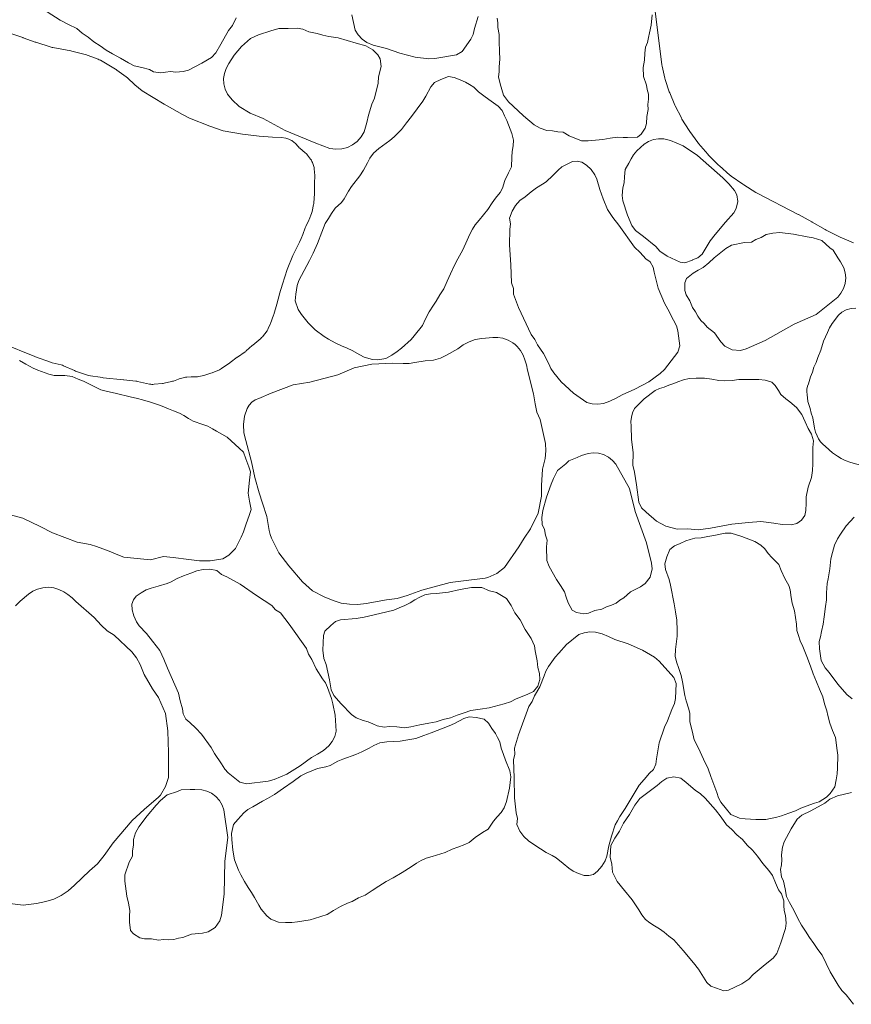
# Model space of a CAD drawing. Units: metres. Extents: x -6.6 to 7.5, y 1.2 to 5.
# Drawn here: x 6.4 to 7.1, y 1.5 to 2.2 of the extents above; entities that cross this region are included whole.
import ezdxf

# ---------------------------------------------------------------- set-up
doc = ezdxf.new("R2010")
doc.units = ezdxf.units.M
doc.header["$LTSCALE"] = 0.1
doc.layers.add('Keine', color=7, linetype='Continuous', lineweight=9)
doc.layers.add('Teile', color=7, linetype='Continuous', lineweight=5)

# ---------------------------------------------------------------- blocks, each defined once
blk = doc.blocks.new('Gruppe')
at = {"layer": 'Keine', "lineweight": 5, "flags": 128}
for points in [[(7.06167, 1.87464), (7.05288, 1.87714), (7.04851, 1.87859), (7.04556, 1.8799), (7.04297, 1.88184), (7.03918, 1.88422), (7.03417, 1.88895), (7.03217, 1.89051), (7.0304, 1.89238), (7.02894, 1.8945), (7.02784, 1.8968), (7.0266, 1.89953), (7.02586, 1.90243), (7.02483, 1.91018), (7.02352, 1.91354), (7.02273, 1.91706), (7.02112, 1.92206), (7.02055, 1.92729), (7.0203, 1.92931), (7.0204, 1.93137), (7.02084, 1.93339), (7.0216, 1.93528), (7.02299, 1.9403), (7.02449, 1.94383), (7.02545, 1.94754), (7.02726, 1.95095), (7.02851, 1.9546), (7.03054, 1.96011), (7.03257, 1.96674), (7.03553, 1.97301), (7.03693, 1.97657), (7.039, 1.97978), (7.04359, 1.98584), (7.04625, 1.98819), (7.04944, 1.98995), (7.05294, 1.99095), (7.05649, 1.99116)], [(6.4355, 1.77106), (6.43891, 1.77449), (6.44517, 1.77975), (6.44824, 1.78185), (6.45178, 1.78348), (6.45567, 1.7845), (6.45974, 1.78481), (6.46178, 1.7846), (6.46381, 1.78439), (6.46767, 1.78328), (6.47116, 1.78156), (6.47418, 1.77938), (6.47732, 1.77706), (6.48012, 1.77434), (6.49355, 1.76239), (6.4989, 1.7569), (6.5033, 1.75263), (6.50855, 1.74945), (6.52161, 1.73716), (6.52505, 1.73275), (6.52765, 1.7278), (6.53061, 1.7203), (6.53675, 1.70973), (6.5413, 1.70337), (6.54628, 1.69155), (6.54812, 1.67886), (6.54825, 1.67049), (6.54864, 1.66286), (6.54865, 1.64438), (6.54631, 1.6375), (6.54261, 1.63126), (6.54125, 1.62979), (6.53053, 1.62049), (6.52167, 1.61238), (6.50769, 1.59598), (6.50106, 1.58664), (6.49605, 1.58054), (6.49014, 1.57532), (6.47915, 1.56468), (6.47456, 1.56057), (6.4694, 1.5571), (6.4638, 1.5544), (6.45793, 1.55254), (6.45093, 1.55104), (6.44119, 1.54998), (6.43146, 1.5511)]]:
    blk.add_lwpolyline(points, dxfattribs=at)
blk.add_lwpolyline([(6.77531, 1.96785), (6.78007, 1.96876), (6.7882, 1.96955), (6.79192, 1.96955), (6.79576, 1.96889), (6.79955, 1.96753), (6.80309, 1.96549), (6.80464, 1.96417), (6.8062, 1.96284), (6.80875, 1.95974), (6.81066, 1.95634), (6.81192, 1.95284), (6.81319, 1.94915), (6.81396, 1.94533), (6.81828, 1.92787), (6.81958, 1.92032), (6.8208, 1.91431), (6.82333, 1.90872), (6.82716, 1.8912), (6.82749, 1.88562), (6.82684, 1.88007), (6.82504, 1.8722), (6.82413, 1.86002), (6.82428, 1.8522), (6.8217, 1.83963), (6.81604, 1.82812), (6.81141, 1.82115), (6.80742, 1.81463), (6.79697, 1.79939), (6.79116, 1.79504), (6.78457, 1.79199), (6.78262, 1.79155), (6.76852, 1.78994), (6.75662, 1.78826), (6.73582, 1.78264), (6.72507, 1.77869), (6.71749, 1.7765), (6.70966, 1.77553), (6.69458, 1.77297), (6.68847, 1.77217), (6.68225, 1.77224), (6.67611, 1.77318), (6.67021, 1.77496), (6.6636, 1.77768), (6.65496, 1.78232), (6.64757, 1.78875), (6.63754, 1.80061), (6.63018, 1.81032), (6.62472, 1.8212), (6.62361, 1.82395), (6.623, 1.82685), (6.62127, 1.83714), (6.61816, 1.8471), (6.61565, 1.85472), (6.61238, 1.86593), (6.60999, 1.87762), (6.60569, 1.89327), (6.60429, 1.8991), (6.60398, 1.90519), (6.6048, 1.91123), (6.60667, 1.91693), (6.60811, 1.91946), (6.61013, 1.92166), (6.61259, 1.92335), (6.6153, 1.92442), (6.62444, 1.92821), (6.64079, 1.93442), (6.65315, 1.93637), (6.67378, 1.94179), (6.6859, 1.94707), (6.69883, 1.94977), (6.71415, 1.95049), (6.72201, 1.95011), (6.72643, 1.9501), (6.73074, 1.95105), (6.7382, 1.95222), (6.74451, 1.95277), (6.74947, 1.95416), (6.75413, 1.95637), (6.76246, 1.96108), (6.76636, 1.96395), (6.77069, 1.96624)], close=True, dxfattribs=at)
at = {"layer": 'Teile', "lineweight": 5, "flags": 128}
blk.add_lwpolyline([(6.9083, 2.21061), (6.91315, 2.171), (6.91331, 2.17008), (6.91539, 2.16097), (6.91564, 2.16008), (6.91867, 2.151), (6.91896, 2.15023), (6.92283, 2.14114), (6.92311, 2.14056), (6.92755, 2.13169), (6.92803, 2.13084), (6.9333, 2.12237), (6.93379, 2.12164), (6.93981, 2.11344), (6.94035, 2.11276), (6.94704, 2.10494), (6.94764, 2.10428), (6.95496, 2.09691), (6.95563, 2.09628), (6.96341, 2.08952), (6.96389, 2.08911), (6.9644, 2.08873), (6.97295, 2.08267), (6.97361, 2.08223), (6.98263, 2.07662), (6.98351, 2.07613), (7.01379, 2.06034), (7.01402, 2.06022), (7.02392, 2.05482), (7.02422, 2.05465), (7.03371, 2.04914), (7.03446, 2.04874), (7.04405, 2.04396), (7.04488, 2.04358), (7.05476, 2.03948)], dxfattribs=at)
at = {"layer": 'Teile', "linetype": 'Continuous', "lineweight": 5, "flags": 128}
blk.add_lwpolyline([(6.42555, 1.96513), (6.44987, 1.95528), (6.45031, 1.95511), (6.46149, 1.95113), (6.46203, 1.95095), (6.46259, 1.9508), (6.4692, 1.94917), (6.47015, 1.94889), (6.47108, 1.94853), (6.47916, 1.94494), (6.47991, 1.94464), (6.48732, 1.94197), (6.48798, 1.94175), (6.48866, 1.94158), (6.48935, 1.94144), (6.4997, 1.93979), (6.50023, 1.93971), (6.51534, 1.93805), (6.51547, 1.93804), (6.52447, 1.93716), (6.5251, 1.93708), (6.52573, 1.93696), (6.53463, 1.93505), (6.53546, 1.9349), (6.53629, 1.93482), (6.53712, 1.9348), (6.53795, 1.93485), (6.54416, 1.93546), (6.54477, 1.93554), (6.54537, 1.93565), (6.55093, 1.93689), (6.55156, 1.93706), (6.55217, 1.93726), (6.55606, 1.9387), (6.55654, 1.93886), (6.5594, 1.93974), (6.56029, 1.93997), (6.56121, 1.94012), (6.56214, 1.94018), (6.56542, 1.94025), (6.56557, 1.94026), (6.56912, 1.94039), (6.57005, 1.94046), (6.57096, 1.94062), (6.57475, 1.94147), (6.57551, 1.94167), (6.57987, 1.94302), (6.58077, 1.94335), (6.58616, 1.94564), (6.58697, 1.94603), (6.58772, 1.9465), (6.59385, 1.95073), (6.59412, 1.95092), (6.59928, 1.95479), (6.59956, 1.95499), (6.60522, 1.95888), (6.60566, 1.95921), (6.60607, 1.95956), (6.61054, 1.96359), (6.61079, 1.9638), (6.61675, 1.96878), (6.61738, 1.96936), (6.61793, 1.96999), (6.62139, 1.97442), (6.62176, 1.97493), (6.62208, 1.97546), (6.62235, 1.97601), (6.62383, 1.97931), (6.62401, 1.97976), (6.62629, 1.98588), (6.62649, 1.98648), (6.62863, 1.99414), (6.62864, 1.99417), (6.63064, 2.00143), (6.63071, 2.00167), (6.63294, 2.00886), (6.63633, 2.01975), (6.64045, 2.03009), (6.64289, 2.03499), (6.64534, 2.0399), (6.64665, 2.04272), (6.64796, 2.04554), (6.6497, 2.0506), (6.65004, 2.05143), (6.65235, 2.05624), (6.6525, 2.05659), (6.65436, 2.06102), (6.65463, 2.06175), (6.65482, 2.0625), (6.65583, 2.06765), (6.6559, 2.06813), (6.65595, 2.06861), (6.65646, 2.07591), (6.65648, 2.07634), (6.65659, 2.08412), (6.6566, 2.08433), (6.65676, 2.0881), (6.65676, 2.08858), (6.65674, 2.08906), (6.65634, 2.0942), (6.65624, 2.09497), (6.65607, 2.09574), (6.65583, 2.09649), (6.655, 2.09874), (6.65463, 2.0996), (6.65416, 2.10044), (6.65361, 2.10123), (6.65124, 2.1043), (6.65075, 2.1049), (6.65021, 2.10545), (6.64963, 2.10597), (6.64568, 2.10925), (6.64515, 2.10972), (6.64466, 2.11022), (6.64207, 2.11302), (6.64153, 2.11356), (6.64095, 2.11407), (6.64033, 2.11453), (6.63967, 2.11496), (6.6389, 2.11539), (6.6375, 2.11603), (6.63535, 2.11667), (6.63204, 2.11716), (6.62552, 2.11756), (6.61553, 2.11825), (6.60333, 2.11982), (6.59612, 2.12104), (6.58891, 2.12227), (6.57923, 2.12558), (6.56421, 2.13157), (6.55887, 2.13425), (6.5454, 2.14183), (6.53727, 2.14672), (6.52914, 2.15161), (6.52369, 2.15621), (6.51825, 2.16144), (6.51743, 2.16199), (6.51048, 2.16712), (6.50999, 2.16746), (6.50949, 2.16778), (6.49831, 2.1743), (6.49747, 2.17475), (6.4966, 2.17512), (6.48912, 2.17793), (6.48854, 2.17813), (6.48795, 2.1783), (6.47707, 2.18109), (6.47631, 2.18126), (6.4632, 2.18367), (6.46252, 2.18381), (6.46185, 2.184), (6.45047, 2.18759), (6.44998, 2.18776), (6.44123, 2.19096), (6.44103, 2.19104), (6.42694, 2.1959)], dxfattribs=at)
at = {"layer": 'Teile', "lineweight": 5}
for points in [[(6.77744, 2.20664, -31.11965), (6.77479, 2.1979, -31.11965), (6.77364, 2.19326, -31.11965), (6.77202, 2.18996, -31.11965), (6.7656, 2.18085, -31.11965), (6.76142, 2.17826, -31.11965), (6.74541, 2.1756, -31.11965), (6.74096, 2.17542, -31.11965), (6.73077, 2.17657, -31.11965), (6.71943, 2.17958, -31.11965), (6.70977, 2.18296, -31.11965), (6.70479, 2.18417, -31.11965), (6.69985, 2.18553, -31.11965), (6.6951, 2.18756, -31.11965), (6.69169, 2.18998, -31.11965), (6.68881, 2.19302, -31.11965), (6.68659, 2.19648, -31.11965), (6.68396, 2.20798, -31.11965)], [(6.45887, 2.21008, -31.11965), (6.46851, 2.2039, -31.11965), (6.47459, 2.20076, -31.11965), (6.48075, 2.19777, -31.11965), (6.48488, 2.19444, -31.11965), (6.48923, 2.19138, -31.11965), (6.49342, 2.18792, -31.11965), (6.49798, 2.18496, -31.11965), (6.50245, 2.18174, -31.11965), (6.50721, 2.17895, -31.11965), (6.51322, 2.1759, -31.11965), (6.519, 2.17242, -31.11965), (6.5232, 2.1702, -31.11965), (6.52886, 2.16903, -31.11965), (6.53443, 2.16747, -31.11965), (6.53758, 2.16588, -31.11965), (6.54296, 2.16505, -31.11965), (6.54644, 2.16563, -31.11965), (6.55017, 2.16593, -31.11965), (6.55391, 2.1656, -31.11965), (6.55953, 2.16597, -31.11965), (6.56349, 2.16712, -31.11965), (6.57324, 2.1721, -31.11965), (6.58049, 2.1764, -31.11965), (6.58358, 2.17971, -31.11965), (6.58715, 2.18624, -31.11965), (6.59302, 2.19629, -31.11965), (6.59597, 2.19993, -31.11965), (6.59862, 2.20567, -31.11965)], [(6.84026, 2.12111, -31.11965), (6.84463, 2.11855, -31.11965), (6.85379, 2.11485, -31.11965), (6.85862, 2.11474, -31.11965), (6.86963, 2.11586, -31.11965), (6.8749, 2.11674, -31.11965), (6.88028, 2.11755, -31.11965), (6.88448, 2.11713, -31.11965), (6.88786, 2.11718, -31.11965), (6.89508, 2.11743, -31.11965), (6.89783, 2.11961, -31.11965), (6.90084, 2.12417, -31.11965), (6.90178, 2.12756, -31.11965), (6.90201, 2.13276, -31.11965), (6.9031, 2.13785, -31.11965), (6.90288, 2.14169, -31.11965), (6.9032, 2.14553, -31.11965), (6.90318, 2.14929, -31.11965), (6.90219, 2.1526, -31.11965), (6.90182, 2.15603, -31.11965), (6.89961, 2.16233, -31.11965), (6.89937, 2.16902, -31.11965), (6.90021, 2.17431, -31.11965), (6.90067, 2.17965, -31.11965), (6.90117, 2.18393, -31.11965), (6.90251, 2.18745, -31.11965), (6.90326, 2.19113, -31.11965), (6.90414, 2.19456, -31.11965), (6.90523, 2.20018, -31.11965), (6.90605, 2.20794, -31.11965)], [(6.79143, 2.20544, -31.11965), (6.79188, 2.20197, -31.11965), (6.79206, 2.19847, -31.11965), (6.79286, 2.19341, -31.11965), (6.79303, 2.18828, -31.11965), (6.79326, 2.18068, -31.11965), (6.79332, 2.17511, -31.11965), (6.79285, 2.16956, -31.11965), (6.79291, 2.16579, -31.11965), (6.7925, 2.16204, -31.11965), (6.79357, 2.1569, -31.11965), (6.79606, 2.14849, -31.11965), (6.79986, 2.14354, -31.11965), (6.80325, 2.14052, -31.11965), (6.81089, 2.13324, -31.11965), (6.81877, 2.12672, -31.11965), (6.82324, 2.12412, -31.11965), (6.8281, 2.12231, -31.11965), (6.83227, 2.12222, -31.11965), (6.83636, 2.12137, -31.11965), (6.84026, 2.12111, -31.11965)], [(6.68467, 2.11176, -31.11965), (6.68083, 2.10988, -31.11965), (6.67658, 2.10877, -31.11965), (6.67217, 2.10853, -31.11965), (6.66786, 2.10915, -31.11965), (6.6574, 2.11301, -31.11965), (6.6348, 2.12252, -31.11965), (6.61852, 2.13139, -31.11965), (6.60885, 2.13528, -31.11965), (6.6009, 2.14021, -31.11965), (6.59568, 2.14503, -31.11965), (6.59214, 2.14938, -31.11965), (6.59046, 2.15292, -31.11965), (6.5895, 2.1568, -31.11965), (6.58934, 2.16079, -31.11965), (6.58997, 2.16466, -31.11965), (6.59128, 2.16819, -31.11965), (6.59323, 2.17184, -31.11965), (6.59703, 2.17815, -31.11965), (6.59988, 2.18127, -31.11965), (6.6025, 2.18458, -31.11965), (6.60927, 2.19043, -31.11965), (6.61514, 2.19302, -31.11965), (6.62417, 2.19613, -31.11965), (6.63021, 2.19783, -31.11965), (6.63698, 2.19788, -31.11965), (6.64374, 2.19812, -31.11965), (6.6479, 2.19726, -31.11965), (6.65233, 2.19522, -31.11965), (6.6585, 2.19422, -31.11965), (6.66269, 2.19295, -31.11965), (6.66696, 2.19195, -31.11965), (6.67389, 2.19097, -31.11965), (6.68716, 2.18697, -31.11965), (6.69442, 2.18492, -31.11965), (6.69955, 2.18206, -31.11965), (6.70335, 2.17828, -31.11965), (6.70509, 2.17526, -31.11965), (6.70563, 2.16961, -31.11965), (6.70365, 2.16198, -31.11965), (6.70359, 2.15736, -31.11965), (6.70076, 2.14642, -31.11965), (6.69887, 2.1419, -31.11965), (6.69637, 2.13384, -31.11965), (6.69505, 2.12829, -31.11965), (6.69321, 2.12144, -31.11965), (6.69099, 2.11762, -31.11965), (6.68808, 2.11434, -31.11965), (6.68467, 2.11176, -31.11965), (6.68808, 2.11434, -31.11965), (6.68467, 2.11176, -31.11965)], [(6.66353, 1.97008, -31.11965), (6.65686, 1.97499, -31.11965), (6.65186, 1.98039, -31.11965), (6.64696, 1.9865, -31.11965), (6.64443, 1.99001, -31.11965), (6.64211, 1.99643, -31.11965), (6.64277, 2.00138, -31.11965), (6.64372, 2.00793, -31.11965), (6.64485, 2.01154, -31.11965), (6.64695, 2.01514, -31.11965), (6.65075, 2.02269, -31.11965), (6.65273, 2.02642, -31.11965), (6.65551, 2.03168, -31.11965), (6.65858, 2.03902, -31.11965), (6.66188, 2.04716, -31.11965), (6.66429, 2.05367, -31.11965), (6.6667, 2.0575, -31.11965), (6.66915, 2.06109, -31.11965), (6.67185, 2.06501, -31.11965), (6.67631, 2.06931, -31.11965), (6.6784, 2.07199, -31.11965), (6.68158, 2.07761, -31.11965), (6.68377, 2.08097, -31.11965), (6.68995, 2.08901, -31.11965), (6.69274, 2.09307, -31.11965), (6.69566, 2.09842, -31.11965), (6.69737, 2.10185, -31.11965), (6.7001, 2.10578, -31.11965), (6.70408, 2.10919, -31.11965), (6.71206, 2.11497, -31.11965), (6.71525, 2.11782, -31.11965), (6.72067, 2.12305, -31.11965), (6.72455, 2.12797, -31.11965), (6.72812, 2.13272, -31.11965), (6.73645, 2.14415, -31.11965), (6.73877, 2.14767, -31.11965), (6.74255, 2.15467, -31.11965), (6.74522, 2.15791, -31.11965), (6.74989, 2.16022, -31.11965), (6.75553, 2.1624, -31.11965), (6.7597, 2.16157, -31.11965), (6.76401, 2.15977, -31.11965), (6.76818, 2.1581, -31.11965), (6.77112, 2.1564, -31.11965), (6.77423, 2.15443, -31.11965), (6.77755, 2.15111, -31.11965), (6.78156, 2.14813, -31.11965), (6.78522, 2.14541, -31.11965), (6.79216, 2.1405, -31.11965), (6.79511, 2.13728, -31.11965), (6.79693, 2.13337, -31.11965), (6.7987, 2.1297, -31.11965), (6.80226, 2.12016, -31.11965), (6.80342, 2.1152, -31.11965), (6.80337, 2.1111, -31.11965), (6.80258, 2.10689, -31.11965), (6.80228, 2.10278, -31.11965), (6.80201, 2.09553, -31.11965), (6.79987, 2.09123, -31.11965), (6.79724, 2.08536, -31.11965), (6.79552, 2.07979, -31.11965), (6.79374, 2.07671, -31.11965), (6.79028, 2.07239, -31.11965), (6.7877, 2.06892, -31.11965), (6.78462, 2.06396, -31.11965), (6.77827, 2.05618, -31.11965), (6.7752, 2.05275, -31.11965), (6.77311, 2.0494, -31.11965), (6.77115, 2.04573, -31.11965), (6.76936, 2.04136, -31.11965), (6.766, 2.03417, -31.11965), (6.76242, 2.02745, -31.11965), (6.75975, 2.0223, -31.11965), (6.75698, 2.01638, -31.11965), (6.7546, 2.01104, -31.11965), (6.75203, 2.00539, -31.11965), (6.74912, 2.00105, -31.11965), (6.74647, 1.99624, -31.11965), (6.7444, 1.99345, -31.11965), (6.74126, 1.98848, -31.11965), (6.73859, 1.98324, -31.11965), (6.73624, 1.97818, -31.11965), (6.73002, 1.97062, -31.11965), (6.72788, 1.96794, -31.11965), (6.72074, 1.96166, -31.11965), (6.71749, 1.95906, -31.11965), (6.71369, 1.95647, -31.11965), (6.70923, 1.95386, -31.11965), (6.70322, 1.95284, -31.11965), (6.6994, 1.95306, -31.11965), (6.69318, 1.95494, -31.11965), (6.69007, 1.9566, -31.11965), (6.68435, 1.95972, -31.11965), (6.68055, 1.96156, -31.11965), (6.67644, 1.96322, -31.11965), (6.67173, 1.96552, -31.11965), (6.66671, 1.96824, -31.11965), (6.66353, 1.97008, -31.11965)], [(6.93592, 2.02673, -31.11965), (6.93984, 2.02823, -31.11965), (6.94284, 2.03101, -31.11965), (6.9489, 2.04087, -31.11965), (6.95258, 2.0455, -31.11965), (6.96017, 2.05463, -31.11965), (6.96622, 2.06168, -31.11965), (6.96817, 2.06473, -31.11965), (6.96939, 2.06982, -31.11965), (6.96852, 2.07499, -31.11965), (6.96678, 2.07816, -31.11965), (6.96271, 2.08306, -31.11965), (6.95814, 2.08751, -31.11965), (6.9396, 2.10385, -31.11965), (6.92891, 2.1112, -31.11965), (6.91965, 2.115, -31.11965), (6.9145, 2.11622, -31.11965), (6.91072, 2.11633, -31.11965), (6.90692, 2.1157, -31.11965), (6.90331, 2.11434, -31.11965), (6.90009, 2.11236, -31.11965), (6.89462, 2.1073, -31.11965), (6.8922, 2.10451, -31.11965), (6.89038, 2.10138, -31.11965), (6.88868, 2.09837, -31.11965), (6.8861, 2.09364, -31.11965), (6.88546, 2.08829, -31.11965), (6.88527, 2.0837, -31.11965), (6.88436, 2.08007, -31.11965), (6.88385, 2.07445, -31.11965), (6.88438, 2.07037, -31.11965), (6.88777, 2.05996, -31.11965), (6.8909, 2.05212, -31.11965), (6.89369, 2.04856, -31.11965), (6.89958, 2.04402, -31.11965), (6.90859, 2.03665, -31.11965), (6.91173, 2.03318, -31.11965), (6.91699, 2.02966, -31.11965), (6.92668, 2.0252, -31.11965), (6.93017, 2.02457, -31.11965), (6.93571, 2.0266, -31.11965), (6.93592, 2.02673, -31.11965)], [(6.90672, 2.02153, -31.11965), (6.90735, 2.01764, -31.11965), (6.90884, 2.01177, -31.11965), (6.91033, 2.00591, -31.11965), (6.91519, 1.99483, -31.11965), (6.91769, 1.99038, -31.11965), (6.92165, 1.98215, -31.11965), (6.92393, 1.97795, -31.11965), (6.92497, 1.97442, -31.11965), (6.92639, 1.96337, -31.11965), (6.92506, 1.95864, -31.11965), (6.91508, 1.94586, -31.11965), (6.91191, 1.94271, -31.11965), (6.90363, 1.93667, -31.11965), (6.89324, 1.93123, -31.11965), (6.88383, 1.92718, -31.11965), (6.87935, 1.9247, -31.11965), (6.87479, 1.92237, -31.11965), (6.86992, 1.92065, -31.11965), (6.86577, 1.92014, -31.11965), (6.86159, 1.92042, -31.11965), (6.85762, 1.92147, -31.11965), (6.8479, 1.92818, -31.11965), (6.84166, 1.93391, -31.11965), (6.83872, 1.93679, -31.11965), (6.83333, 1.94333, -31.11965), (6.83117, 1.94644, -31.11965), (6.82961, 1.94989, -31.11965), (6.82567, 1.95767, -31.11965), (6.82135, 1.96403, -31.11965), (6.81918, 1.96795, -31.11965), (6.81648, 1.97153, -31.11965), (6.8073, 1.99168, -31.11965), (6.8035, 2.00148, -31.11965), (6.80341, 2.00576, -31.11965), (6.80205, 2.00982, -31.11965), (6.80151, 2.02318, -31.11965), (6.80045, 2.03786, -31.11965), (6.80087, 2.04919, -31.11965), (6.80143, 2.05347, -31.11965), (6.80062, 2.0577, -31.11965), (6.80247, 2.06282, -31.11965), (6.80501, 2.06698, -31.11965), (6.80829, 2.07058, -31.11965), (6.81213, 2.07344, -31.11965), (6.81655, 2.07705, -31.11965), (6.8206, 2.0801, -31.11965), (6.82491, 2.08271, -31.11965), (6.82771, 2.08456, -31.11965), (6.83253, 2.08923, -31.11965), (6.83648, 2.09302, -31.11965), (6.83936, 2.09551, -31.11965), (6.8433, 2.09745, -31.11965), (6.84724, 2.09939, -31.11965), (6.85068, 2.09964, -31.11965), (6.85408, 2.09909, -31.11965), (6.85743, 2.09683, -31.11965), (6.86081, 2.09354, -31.11965), (6.86352, 2.08968, -31.11965), (6.86505, 2.0864, -31.11965), (6.86727, 2.07885, -31.11965), (6.86976, 2.07202, -31.11965), (6.873, 2.06392, -31.11965), (6.87497, 2.06096, -31.11965), (6.87693, 2.05801, -31.11965), (6.88132, 2.05243, -31.11965), (6.89299, 2.0361, -31.11965), (6.89717, 2.03214, -31.11965), (6.90139, 2.02764, -31.11965), (6.90452, 2.02524, -31.11965), (6.90672, 2.02153, -31.11965)], [(7.0397, 2.03397, -31.11965), (7.04323, 2.02843, -31.11965), (7.04521, 2.02544, -31.11965), (7.04751, 2.02092, -31.11965), (7.0486, 2.01731, -31.11965), (7.04899, 2.01341, -31.11965), (7.04859, 2.00943, -31.11965), (7.04739, 2.00561, -31.11965), (7.0455, 2.00217, -31.11965), (7.04307, 1.99928, -31.11965), (7.02719, 1.98643, -31.11965), (7.01096, 1.9793, -31.11965), (6.98961, 1.96724, -31.11965), (6.97544, 1.96106, -31.11965), (6.97123, 1.9599, -31.11965), (6.96512, 1.96035, -31.11965), (6.95967, 1.96315, -31.11965), (6.95668, 1.96633, -31.11965), (6.952, 1.97299, -31.11965), (6.94671, 1.97706, -31.11965), (6.94453, 1.97973, -31.11965), (6.9419, 1.98197, -31.11965), (6.93983, 1.9851, -31.11965), (6.93801, 1.9885, -31.11965), (6.93573, 1.9916, -31.11965), (6.93387, 1.99646, -31.11965), (6.93123, 2.00095, -31.11965), (6.93017, 2.00429, -31.11965), (6.93021, 2.00976, -31.11965), (6.93132, 2.0131, -31.11965), (6.93625, 2.01687, -31.11965), (6.94004, 2.01912, -31.11965), (6.94379, 2.02107, -31.11965), (6.94786, 2.02467, -31.11965), (6.95179, 2.02828, -31.11965), (6.96041, 2.03523, -31.11965), (6.96453, 2.03776, -31.11965), (6.97422, 2.03966, -31.11965), (6.97929, 2.0399, -31.11965), (6.98267, 2.0418, -31.11965), (6.98658, 2.04333, -31.11965), (6.99013, 2.04552, -31.11965), (6.99519, 2.04666, -31.11965), (7.00035, 2.04692, -31.11965), (7.01051, 2.04575, -31.11965), (7.02058, 2.04392, -31.11965), (7.02505, 2.04311, -31.11965), (7.03126, 2.04105, -31.11965), (7.03726, 2.03576, -31.11965), (7.0397, 2.03397, -31.11965)], [(6.43837, 1.9524, -31.11965), (6.44305, 1.94978, -31.11965), (6.44864, 1.94671, -31.11965), (6.45211, 1.94529, -31.11965), (6.46013, 1.94232, -31.11965), (6.46406, 1.94138, -31.11965), (6.4683, 1.9414, -31.11965), (6.47205, 1.94131, -31.11965), (6.47734, 1.94049, -31.11965), (6.48173, 1.93872, -31.11965), (6.4858, 1.93725, -31.11965), (6.48933, 1.93548, -31.11965), (6.49267, 1.93376, -31.11965), (6.49852, 1.93079, -31.11965), (6.50258, 1.9298, -31.11965), (6.51006, 1.92808, -31.11965), (6.52027, 1.92567, -31.11965), (6.52572, 1.92435, -31.11965), (6.52942, 1.92344, -31.11965), (6.53523, 1.92155, -31.11965), (6.54264, 1.9191, -31.11965), (6.54862, 1.91681, -31.11965), (6.55229, 1.91514, -31.11965), (6.55666, 1.91351, -31.11965), (6.55985, 1.91178, -31.11965), (6.56339, 1.90969, -31.11965), (6.56671, 1.90766, -31.11965), (6.57407, 1.90514, -31.11965), (6.57764, 1.90383, -31.11965), (6.58117, 1.90187, -31.11965), (6.58418, 1.9002, -31.11965), (6.59201, 1.89578, -31.11965), (6.60091, 1.88766, -31.11965), (6.60406, 1.88474, -31.11965), (6.60584, 1.87973, -31.11965), (6.60785, 1.87392, -31.11965), (6.6091, 1.87007, -31.11965), (6.60857, 1.86405, -31.11965), (6.60748, 1.85427, -31.11965), (6.60855, 1.84852, -31.11965), (6.6096, 1.84224, -31.11965), (6.60809, 1.83783, -31.11965), (6.60609, 1.83185, -31.11965), (6.60407, 1.8257, -31.11965), (6.60217, 1.8218, -31.11965), (6.59809, 1.81339, -31.11965), (6.59322, 1.80868, -31.11965), (6.58866, 1.80581, -31.11965), (6.57948, 1.8044, -31.11965), (6.57144, 1.80428, -31.11965), (6.56355, 1.80545, -31.11965), (6.55205, 1.8068, -31.11965), (6.54487, 1.80759, -31.11965), (6.53534, 1.80513, -31.11965), (6.51548, 1.8072, -31.11965), (6.51107, 1.80893, -31.11965), (6.50463, 1.81156, -31.11965), (6.49543, 1.81499, -31.11965), (6.49076, 1.81655, -31.11965), (6.48115, 1.81819, -31.11965), (6.46294, 1.825, -31.11965), (6.45384, 1.82978, -31.11965), (6.44094, 1.8359, -31.11965), (6.42909, 1.83924, -31.11965)], [(7.00475, 1.92416, -31.11965), (7.00763, 1.92179, -31.11965), (7.01265, 1.91761, -31.11965), (7.0165, 1.91246, -31.11965), (7.0165, 1.91246, -31.11965), (7.0165, 1.91246, -31.11965), (7.01905, 1.90719, -31.11965), (7.02121, 1.90219, -31.11965), (7.02365, 1.89797, -31.11965), (7.02512, 1.893, -31.11965), (7.02461, 1.88822, -31.11965), (7.02466, 1.87619, -31.11965), (7.02447, 1.87103, -31.11965), (7.02362, 1.86593, -31.11965), (7.02122, 1.85872, -31.11965), (7.01973, 1.85179, -31.11965), (7.0198, 1.84689, -31.11965), (7.01961, 1.84146, -31.11965), (7.01869, 1.838, -31.11965), (7.01644, 1.83447, -31.11965), (7.01288, 1.83197, -31.11965), (7.0088, 1.83106, -31.11965), (7.00214, 1.83129, -31.11965), (6.99582, 1.83214, -31.11965), (6.98628, 1.83337, -31.11965), (6.97729, 1.83283, -31.11965), (6.96485, 1.83139, -31.11965), (6.9492, 1.82841, -31.11965), (6.93996, 1.8274, -31.11965), (6.93221, 1.82811, -31.11965), (6.92444, 1.82769, -31.11965), (6.91614, 1.83005, -31.11965), (6.90915, 1.8336, -31.11965), (6.90146, 1.84025, -31.11965), (6.89808, 1.84348, -31.11965), (6.89603, 1.84769, -31.11965), (6.89437, 1.86049, -31.11965), (6.89288, 1.86995, -31.11965), (6.89182, 1.87509, -31.11965), (6.8919, 1.88428, -31.11965), (6.8907, 1.89442, -31.11965), (6.89056, 1.90399, -31.11965), (6.89032, 1.90728, -31.11965), (6.8908, 1.91055, -31.11965), (6.89145, 1.91384, -31.11965), (6.89296, 1.91684, -31.11965), (6.89997, 1.92405, -31.11965), (6.90821, 1.93033, -31.11965), (6.91138, 1.93186, -31.11965), (6.91481, 1.93263, -31.11965), (6.91827, 1.93427, -31.11965), (6.92193, 1.9354, -31.11965), (6.92508, 1.93676, -31.11965), (6.92912, 1.93808, -31.11965), (6.93342, 1.93915, -31.11965), (6.93853, 1.9395, -31.11965), (6.94477, 1.93937, -31.11965), (6.95012, 1.93859, -31.11965), (6.95531, 1.93771, -31.11965), (6.9598, 1.93749, -31.11965), (6.96516, 1.93769, -31.11965), (6.97007, 1.93828, -31.11965), (6.97934, 1.93851, -31.11965), (6.9848, 1.93832, -31.11965), (6.98951, 1.93789, -31.11965), (6.9944, 1.93631, -31.11965), (6.99699, 1.93394, -31.11965), (6.99936, 1.93033, -31.11965), (7.00102, 1.92725, -31.11965), (7.00475, 1.92416, -31.11965)], [(6.84443, 1.87823, -31.11965), (6.85049, 1.88079, -31.11965), (6.85376, 1.88224, -31.11965), (6.8586, 1.88375, -31.11965), (6.86234, 1.88423, -31.11965), (6.86626, 1.88396, -31.11965), (6.87012, 1.8829, -31.11965), (6.87368, 1.88108, -31.11965), (6.87675, 1.87864, -31.11965), (6.8792, 1.87577, -31.11965), (6.88922, 1.85796, -31.11965), (6.89354, 1.84077, -31.11965), (6.90187, 1.81771, -31.11965), (6.90559, 1.80271, -31.11965), (6.90603, 1.79836, -31.11965), (6.90457, 1.79242, -31.11965), (6.90091, 1.78751, -31.11965), (6.89727, 1.78509, -31.11965), (6.88993, 1.78159, -31.11965), (6.88503, 1.77705, -31.11965), (6.88203, 1.77535, -31.11965), (6.87939, 1.77313, -31.11965), (6.87595, 1.77161, -31.11965), (6.8723, 1.77038, -31.11965), (6.86885, 1.76865, -31.11965), (6.86375, 1.76763, -31.11965), (6.85889, 1.76578, -31.11965), (6.85541, 1.76528, -31.11965), (6.85003, 1.76623, -31.11965), (6.84693, 1.76789, -31.11965), (6.84402, 1.77338, -31.11965), (6.84244, 1.7775, -31.11965), (6.84115, 1.78151, -31.11965), (6.83827, 1.78613, -31.11965), (6.83537, 1.79061, -31.11965), (6.82996, 1.80026, -31.11965), (6.82815, 1.80475, -31.11965), (6.8279, 1.81462, -31.11965), (6.8285, 1.81965, -31.11965), (6.82719, 1.82331, -31.11965), (6.82634, 1.82742, -31.11965), (6.82477, 1.83128, -31.11965), (6.8245, 1.83646, -31.11965), (6.8251, 1.8416, -31.11965), (6.82795, 1.85142, -31.11965), (6.83143, 1.86104, -31.11965), (6.83297, 1.86532, -31.11965), (6.83605, 1.87109, -31.11965), (6.84226, 1.87612, -31.11965), (6.84443, 1.87823, -31.11965)], [(7.05535, 1.83677, -31.11965), (7.04943, 1.83024, -31.11965), (7.04525, 1.82414, -31.11965), (7.04299, 1.82057, -31.11965), (7.04082, 1.81593, -31.11965), (7.03926, 1.81052, -31.11965), (7.03805, 1.80597, -31.11965), (7.0373, 1.79845, -31.11965), (7.03601, 1.791, -31.11965), (7.03526, 1.78771, -31.11965), (7.03516, 1.78422, -31.11965), (7.03479, 1.78074, -31.11965), (7.03478, 1.77561, -31.11965), (7.03414, 1.77052, -31.11965), (7.03317, 1.76298, -31.11965), (7.03234, 1.75747, -31.11965), (7.031, 1.75206, -31.11965), (7.03047, 1.74832, -31.11965), (7.02947, 1.74468, -31.11965), (7.02971, 1.73944, -31.11965), (7.03084, 1.73075, -31.11965), (7.03381, 1.72526, -31.11965), (7.03669, 1.72174, -31.11965), (7.04307, 1.71334, -31.11965), (7.04983, 1.70566, -31.11965), (7.05383, 1.70239, -31.11965)], [(6.99806, 1.61484, -31.11965), (6.98993, 1.61326, -31.11965), (6.98257, 1.61325, -31.11965), (6.97475, 1.61379, -31.11965), (6.97045, 1.61431, -31.11965), (6.96416, 1.61695, -31.11965), (6.96098, 1.62079, -31.11965), (6.9568, 1.62594, -31.11965), (6.95491, 1.62921, -31.11965), (6.95369, 1.6332, -31.11965), (6.95071, 1.6411, -31.11965), (6.94931, 1.6451, -31.11965), (6.94733, 1.6507, -31.11965), (6.94402, 1.65793, -31.11965), (6.94027, 1.66588, -31.11965), (6.93712, 1.67206, -31.11965), (6.93593, 1.67642, -31.11965), (6.93495, 1.68066, -31.11965), (6.9339, 1.68531, -31.11965), (6.93376, 1.69149, -31.11965), (6.93321, 1.69486, -31.11965), (6.93123, 1.701, -31.11965), (6.93025, 1.70489, -31.11965), (6.92853, 1.71488, -31.11965), (6.92743, 1.71968, -31.11965), (6.92548, 1.72546, -31.11965), (6.92412, 1.72904, -31.11965), (6.92308, 1.73371, -31.11965), (6.92326, 1.73895, -31.11965), (6.92442, 1.74873, -31.11965), (6.92449, 1.75301, -31.11965), (6.92432, 1.76053, -31.11965), (6.92333, 1.76672, -31.11965), (6.92227, 1.77257, -31.11965), (6.91951, 1.78644, -31.11965), (6.91849, 1.79054, -31.11965), (6.9159, 1.79806, -31.11965), (6.91533, 1.80222, -31.11965), (6.91681, 1.80722, -31.11965), (6.91903, 1.81284, -31.11965), (6.92246, 1.81535, -31.11965), (6.9267, 1.81729, -31.11965), (6.93076, 1.81922, -31.11965), (6.934, 1.82024, -31.11965), (6.93756, 1.82119, -31.11965), (6.94225, 1.82139, -31.11965), (6.94716, 1.82231, -31.11965), (6.95164, 1.82316, -31.11965), (6.95996, 1.82493, -31.11965), (6.96432, 1.82491, -31.11965), (6.96843, 1.8236, -31.11965), (6.97233, 1.82242, -31.11965), (6.98175, 1.81857, -31.11965), (6.98619, 1.81605, -31.11965), (6.98916, 1.81324, -31.11965), (6.99173, 1.80981, -31.11965), (6.99454, 1.8068, -31.11965), (6.99969, 1.80169, -31.11965), (7.0014, 1.7972, -31.11965), (7.00393, 1.79128, -31.11965), (7.00687, 1.78624, -31.11965), (7.00792, 1.78285, -31.11965), (7.00876, 1.77738, -31.11965), (7.00955, 1.77313, -31.11965), (7.01111, 1.7675, -31.11965), (7.01253, 1.75756, -31.11965), (7.01297, 1.75298, -31.11965), (7.01402, 1.74917, -31.11965), (7.01539, 1.74524, -31.11965), (7.01739, 1.74097, -31.11965), (7.0204, 1.73362, -31.11965), (7.02291, 1.72644, -31.11965), (7.02488, 1.72098, -31.11965), (7.02736, 1.71493, -31.11965), (7.02967, 1.70956, -31.11965), (7.03208, 1.70385, -31.11965), (7.0333, 1.69876, -31.11965), (7.03504, 1.69355, -31.11965), (7.03569, 1.69014, -31.11965), (7.03722, 1.68446, -31.11965), (7.03926, 1.67894, -31.11965), (7.04139, 1.67379, -31.11965), (7.04273, 1.66409, -31.11965), (7.04325, 1.6607, -31.11965), (7.04302, 1.6512, -31.11965), (7.04273, 1.64704, -31.11965), (7.04206, 1.6425, -31.11965), (7.04096, 1.63744, -31.11965), (7.03764, 1.63233, -31.11965), (7.03488, 1.62968, -31.11965), (7.02928, 1.62638, -31.11965), (7.02596, 1.62521, -31.11965), (7.01978, 1.62313, -31.11965), (7.01586, 1.62159, -31.11965), (7.01185, 1.61968, -31.11965), (7.00697, 1.61778, -31.11965), (7.00157, 1.61593, -31.11965), (6.99806, 1.61484, -31.11965)], [(6.56142, 1.6874, -31.11965), (6.56445, 1.68487, -31.11965), (6.56873, 1.6806, -31.11965), (6.57302, 1.67633, -31.11965), (6.58008, 1.6665, -31.11965), (6.58263, 1.66208, -31.11965), (6.58768, 1.65448, -31.11965), (6.59013, 1.65037, -31.11965), (6.59264, 1.64768, -31.11965), (6.60142, 1.64082, -31.11965), (6.60617, 1.63955, -31.11965), (6.62226, 1.64163, -31.11965), (6.62657, 1.64274, -31.11965), (6.636, 1.64679, -31.11965), (6.64598, 1.65295, -31.11965), (6.65425, 1.65898, -31.11965), (6.65867, 1.66157, -31.11965), (6.66301, 1.6643, -31.11965), (6.66696, 1.66762, -31.11965), (6.66953, 1.67093, -31.11965), (6.67141, 1.67466, -31.11965), (6.67253, 1.67862, -31.11965), (6.67172, 1.69039, -31.11965), (6.66997, 1.69869, -31.11965), (6.66899, 1.70268, -31.11965), (6.66611, 1.71065, -31.11965), (6.66455, 1.7141, -31.11965), (6.66237, 1.7172, -31.11965), (6.65769, 1.72456, -31.11965), (6.65442, 1.73152, -31.11965), (6.65215, 1.73539, -31.11965), (6.65045, 1.73953, -31.11965), (6.6378, 1.7577, -31.11965), (6.63131, 1.76597, -31.11965), (6.62768, 1.76823, -31.11965), (6.62488, 1.77147, -31.11965), (6.61365, 1.77875, -31.11965), (6.60157, 1.78714, -31.11965), (6.5916, 1.79256, -31.11965), (6.58764, 1.79426, -31.11965), (6.58442, 1.79712, -31.11965), (6.57907, 1.79814, -31.11965), (6.5742, 1.79807, -31.11965), (6.56943, 1.79708, -31.11965), (6.56501, 1.79525, -31.11965), (6.55965, 1.79328, -31.11965), (6.55496, 1.79135, -31.11965), (6.55052, 1.78898, -31.11965), (6.5475, 1.78751, -31.11965), (6.54103, 1.78575, -31.11965), (6.53574, 1.78428, -31.11965), (6.53214, 1.78307, -31.11965), (6.52846, 1.78067, -31.11965), (6.52478, 1.77827, -31.11965), (6.52281, 1.77544, -31.11965), (6.52155, 1.77224, -31.11965), (6.52179, 1.7682, -31.11965), (6.52289, 1.76362, -31.11965), (6.52483, 1.75932, -31.11965), (6.52687, 1.75633, -31.11965), (6.53223, 1.75057, -31.11965), (6.53684, 1.74494, -31.11965), (6.54216, 1.73802, -31.11965), (6.5437, 1.73482, -31.11965), (6.54524, 1.73163, -31.11965), (6.5478, 1.72501, -31.11965), (6.55589, 1.70664, -31.11965), (6.55717, 1.70103, -31.11965), (6.55888, 1.69511, -31.11965), (6.55936, 1.69119, -31.11965), (6.56142, 1.6874, -31.11965)], [(6.78023, 1.78456, -31.11965), (6.77242, 1.78468, -31.11965), (6.78023, 1.78456, -31.11965), (6.78571, 1.78225, -31.11965), (6.79085, 1.78091, -31.11965), (6.79836, 1.77657, -31.11965), (6.80178, 1.77144, -31.11965), (6.80453, 1.76592, -31.11965), (6.80852, 1.76066, -31.11965), (6.81213, 1.75361, -31.11965), (6.81655, 1.74704, -31.11965), (6.81903, 1.74147, -31.11965), (6.81964, 1.73787, -31.11965), (6.82094, 1.73051, -31.11965), (6.82162, 1.72549, -31.11965), (6.82266, 1.72112, -31.11965), (6.82308, 1.71665, -31.11965), (6.82143, 1.71177, -31.11965), (6.81822, 1.70773, -31.11965), (6.81356, 1.70555, -31.11965), (6.8054, 1.70234, -31.11965), (6.80122, 1.70009, -31.11965), (6.79671, 1.6986, -31.11965), (6.78561, 1.69578, -31.11965), (6.77885, 1.69471, -31.11965), (6.77206, 1.69382, -31.11965), (6.76709, 1.69196, -31.11965), (6.762, 1.69043, -31.11965), (6.75694, 1.68846, -31.11965), (6.75167, 1.6871, -31.11965), (6.74641, 1.68544, -31.11965), (6.74102, 1.6843, -31.11965), (6.73435, 1.6833, -31.11965), (6.72777, 1.68182, -31.11965), (6.72309, 1.68103, -31.11965), (6.71734, 1.68171, -31.11965), (6.71156, 1.68199, -31.11965), (6.70808, 1.68146, -31.11965), (6.70271, 1.68237, -31.11965), (6.69959, 1.68402, -31.11965), (6.69614, 1.68549, -31.11965), (6.6925, 1.68635, -31.11965), (6.68727, 1.68847, -31.11965), (6.68388, 1.69081, -31.11965), (6.6762, 1.69861, -31.11965), (6.67067, 1.70498, -31.11965), (6.66878, 1.7091, -31.11965), (6.66745, 1.71641, -31.11965), (6.66505, 1.7278, -31.11965), (6.6634, 1.73219, -31.11965), (6.66269, 1.73847, -31.11965), (6.66317, 1.74912, -31.11965), (6.66421, 1.75252, -31.11965), (6.66857, 1.75651, -31.11965), (6.67191, 1.75943, -31.11965), (6.67575, 1.76082, -31.11965), (6.68729, 1.76168, -31.11965), (6.69309, 1.76283, -31.11965), (6.70469, 1.76538, -31.11965), (6.71498, 1.76781, -31.11965), (6.71908, 1.76966, -31.11965), (6.72327, 1.7713, -31.11965), (6.72708, 1.77324, -31.11965), (6.7307, 1.77553, -31.11965), (6.73429, 1.77748, -31.11965), (6.73799, 1.77922, -31.11965), (6.74225, 1.78004, -31.11965), (6.74658, 1.78033, -31.11965), (6.75543, 1.78115, -31.11965), (6.76407, 1.7832, -31.11965), (6.77242, 1.78468, -31.11965), (6.78023, 1.78456, -31.11965)], [(6.90881, 1.6541, -31.11965), (6.90913, 1.65803, -31.11965), (6.91014, 1.664, -31.11965), (6.91116, 1.66996, -31.11965), (6.91512, 1.6814, -31.11965), (6.91725, 1.68603, -31.11965), (6.92054, 1.69454, -31.11965), (6.92249, 1.69892, -31.11965), (6.92324, 1.70252, -31.11965), (6.92377, 1.71364, -31.11965), (6.92207, 1.71826, -31.11965), (6.91109, 1.7302, -31.11965), (6.90769, 1.73308, -31.11965), (6.89895, 1.73844, -31.11965), (6.88816, 1.74304, -31.11965), (6.87846, 1.74632, -31.11965), (6.87379, 1.74843, -31.11965), (6.86906, 1.7504, -31.11965), (6.86407, 1.75172, -31.11965), (6.85989, 1.7519, -31.11965), (6.85575, 1.75128, -31.11965), (6.85187, 1.74992, -31.11965), (6.84272, 1.74246, -31.11965), (6.83695, 1.73624, -31.11965), (6.83426, 1.73314, -31.11965), (6.82941, 1.72619, -31.11965), (6.8275, 1.72292, -31.11965), (6.82622, 1.71936, -31.11965), (6.82291, 1.71128, -31.11965), (6.81912, 1.7046, -31.11965), (6.81727, 1.70052, -31.11965), (6.81486, 1.69673, -31.11965), (6.80732, 1.67591, -31.11965), (6.80431, 1.66585, -31.11965), (6.80457, 1.66158, -31.11965), (6.80354, 1.65742, -31.11965), (6.80407, 1.64406, -31.11965), (6.80418, 1.62934, -31.11965), (6.80551, 1.61807, -31.11965), (6.8064, 1.61386, -31.11965), (6.80593, 1.60958, -31.11965), (6.80818, 1.60462, -31.11965), (6.81105, 1.60068, -31.11965), (6.81461, 1.59735, -31.11965), (6.81866, 1.5948, -31.11965), (6.82336, 1.59156, -31.11965), (6.82764, 1.58885, -31.11965), (6.83214, 1.58658, -31.11965), (6.83508, 1.58496, -31.11965), (6.84026, 1.5807, -31.11965), (6.8445, 1.57723, -31.11965), (6.84757, 1.57498, -31.11965), (6.85165, 1.57336, -31.11965), (6.85574, 1.57175, -31.11965), (6.85918, 1.57177, -31.11965), (6.86253, 1.57259, -31.11965), (6.86568, 1.57511, -31.11965), (6.8688, 1.57865, -31.11965), (6.87119, 1.58272, -31.11965), (6.87245, 1.58611, -31.11965), (6.87406, 1.59381, -31.11965), (6.876, 1.60082, -31.11965), (6.87858, 1.60916, -31.11965), (6.8803, 1.61226, -31.11965), (6.88202, 1.61536, -31.11965), (6.88595, 1.62127, -31.11965), (6.89629, 1.63848, -31.11965), (6.90013, 1.64276, -31.11965), (6.90398, 1.64758, -31.11965), (6.9069, 1.65023, -31.11965), (6.90881, 1.6541, -31.11965)], [(6.60033, 1.57566, -31.11965), (6.59739, 1.5834, -31.11965), (6.59612, 1.59065, -31.11965), (6.59532, 1.59845, -31.11965), (6.59509, 1.60277, -31.11965), (6.59662, 1.60942, -31.11965), (6.59986, 1.61321, -31.11965), (6.60422, 1.6182, -31.11965), (6.60712, 1.62062, -31.11965), (6.61084, 1.62251, -31.11965), (6.61812, 1.62679, -31.11965), (6.62182, 1.62885, -31.11965), (6.627, 1.63177, -31.11965), (6.63356, 1.63627, -31.11965), (6.64075, 1.64131, -31.11965), (6.64631, 1.64548, -31.11965), (6.6504, 1.64739, -31.11965), (6.65441, 1.64908, -31.11965), (6.65881, 1.65091, -31.11965), (6.66488, 1.6521, -31.11965), (6.6681, 1.65322, -31.11965), (6.67381, 1.65622, -31.11965), (6.67747, 1.65785, -31.11965), (6.68703, 1.66125, -31.11965), (6.69157, 1.66315, -31.11965), (6.69693, 1.66606, -31.11965), (6.70023, 1.66801, -31.11965), (6.70465, 1.66984, -31.11965), (6.70984, 1.67055, -31.11965), (6.71968, 1.67108, -31.11965), (6.72391, 1.67174, -31.11965), (6.73129, 1.67319, -31.11965), (6.73722, 1.67522, -31.11965), (6.7428, 1.67727, -31.11965), (6.756, 1.68236, -31.11965), (6.75986, 1.68406, -31.11965), (6.76683, 1.6879, -31.11965), (6.77083, 1.68917, -31.11965), (6.77601, 1.68857, -31.11965), (6.78193, 1.68734, -31.11965), (6.78498, 1.68438, -31.11965), (6.78762, 1.68054, -31.11965), (6.79022, 1.67687, -31.11965), (6.79178, 1.67385, -31.11965), (6.79332, 1.6705, -31.11965), (6.79431, 1.66592, -31.11965), (6.79606, 1.66124, -31.11965), (6.79766, 1.65697, -31.11965), (6.80082, 1.64908, -31.11965), (6.80156, 1.64477, -31.11965), (6.80096, 1.6405, -31.11965), (6.80047, 1.63646, -31.11965), (6.79828, 1.62652, -31.11965), (6.79656, 1.62172, -31.11965), (6.7943, 1.61831, -31.11965), (6.79135, 1.61519, -31.11965), (6.78887, 1.6119, -31.11965), (6.78471, 1.60596, -31.11965), (6.78059, 1.60351, -31.11965), (6.77519, 1.6, -31.11965), (6.77072, 1.59625, -31.11965), (6.76756, 1.59464, -31.11965), (6.76231, 1.59287, -31.11965), (6.75826, 1.59137, -31.11965), (6.75298, 1.58887, -31.11965), (6.74343, 1.58577, -31.11965), (6.73898, 1.58455, -31.11965), (6.73541, 1.58287, -31.11965), (6.73177, 1.58085, -31.11965), (6.72791, 1.57815, -31.11965), (6.72118, 1.57393, -31.11965), (6.71453, 1.57023, -31.11965), (6.70949, 1.56736, -31.11965), (6.70396, 1.56388, -31.11965), (6.69906, 1.56068, -31.11965), (6.69384, 1.55733, -31.11965), (6.68903, 1.55526, -31.11965), (6.6842, 1.55266, -31.11965), (6.68095, 1.55144, -31.11965), (6.67562, 1.54896, -31.11965), (6.67053, 1.54601, -31.11965), (6.66582, 1.54303, -31.11965), (6.65648, 1.54005, -31.11965), (6.65323, 1.53896, -31.11965), (6.64383, 1.53756, -31.11965), (6.63969, 1.53714, -31.11965), (6.6351, 1.53702, -31.11965), (6.62993, 1.53725, -31.11965), (6.62432, 1.53965, -31.11965), (6.62124, 1.54191, -31.11965), (6.61703, 1.54686, -31.11965), (6.61532, 1.54994, -31.11965), (6.6122, 1.55567, -31.11965), (6.61002, 1.55927, -31.11965), (6.60746, 1.5629, -31.11965), (6.60475, 1.56738, -31.11965), (6.60201, 1.57239, -31.11965), (6.60033, 1.57566, -31.11965)], [(6.87673, 1.57434, -31.11965), (6.88025, 1.56736, -31.11965), (6.87673, 1.57434, -31.11965), (6.87622, 1.58026, -31.11965), (6.87502, 1.58544, -31.11965), (6.87538, 1.5941, -31.11965), (6.87833, 1.59951, -31.11965), (6.88194, 1.60452, -31.11965), (6.88474, 1.6105, -31.11965), (6.8893, 1.61697, -31.11965), (6.89307, 1.62393, -31.11965), (6.89685, 1.62872, -31.11965), (6.89975, 1.63093, -31.11965), (6.90567, 1.6355, -31.11965), (6.90979, 1.63844, -31.11965), (6.91318, 1.64139, -31.11965), (6.91694, 1.64384, -31.11965), (6.92203, 1.64465, -31.11965), (6.9271, 1.64369, -31.11965), (6.93119, 1.64057, -31.11965), (6.93783, 1.63484, -31.11965), (6.94176, 1.63217, -31.11965), (6.94518, 1.62888, -31.11965), (6.95283, 1.62037, -31.11965), (6.95692, 1.61487, -31.11965), (6.96087, 1.60928, -31.11965), (6.96482, 1.60574, -31.11965), (6.96854, 1.60195, -31.11965), (6.97264, 1.59837, -31.11965), (6.9763, 1.59435, -31.11965), (6.9802, 1.59046, -31.11965), (6.98373, 1.58622, -31.11965), (6.98771, 1.58078, -31.11965), (6.99208, 1.57564, -31.11965), (6.99495, 1.57185, -31.11965), (6.99702, 1.56645, -31.11965), (6.99946, 1.56121, -31.11965), (7.00154, 1.55836, -31.11965), (7.00323, 1.55319, -31.11965), (7.00323, 1.54966, -31.11965), (7.00353, 1.54593, -31.11965), (7.00446, 1.5423, -31.11965), (7.00501, 1.53669, -31.11965), (7.00451, 1.53259, -31.11965), (7.00118, 1.52217, -31.11965), (6.99811, 1.51431, -31.11965), (6.99534, 1.51073, -31.11965), (6.98948, 1.50615, -31.11965), (6.98051, 1.49873, -31.11965), (6.9774, 1.49523, -31.11965), (6.97216, 1.49168, -31.11965), (6.9625, 1.48716, -31.11965), (6.95901, 1.4865, -31.11965), (6.95346, 1.4885, -31.11965), (6.94932, 1.4901, -31.11965), (6.9463, 1.49286, -31.11965), (6.94018, 1.50268, -31.11965), (6.93647, 1.50728, -31.11965), (6.92881, 1.51637, -31.11965), (6.92189, 1.52435, -31.11965), (6.91834, 1.52712, -31.11965), (6.91494, 1.53007, -31.11965), (6.91145, 1.53254, -31.11965), (6.90774, 1.53467, -31.11965), (6.90434, 1.53695, -31.11965), (6.90109, 1.53942, -31.11965), (6.89838, 1.54281, -31.11965), (6.8961, 1.54651, -31.11965), (6.89127, 1.55396, -31.11965), (6.88544, 1.56066, -31.11965), (6.88025, 1.56736, -31.11965), (6.87673, 1.57434, -31.11965)], [(6.55793, 1.63509, -31.11965), (6.5645, 1.63529, -31.11965), (6.56807, 1.63546, -31.11965), (6.57313, 1.63513, -31.11965), (6.5768, 1.63422, -31.11965), (6.58035, 1.63256, -31.11965), (6.58357, 1.63018, -31.11965), (6.58624, 1.6272, -31.11965), (6.58822, 1.62381, -31.11965), (6.58946, 1.62025, -31.11965), (6.59239, 1.60003, -31.11965), (6.59021, 1.58243, -31.11965), (6.58966, 1.55793, -31.11965), (6.58772, 1.54258, -31.11965), (6.58657, 1.53837, -31.11965), (6.58306, 1.53336, -31.11965), (6.57787, 1.5301, -31.11965), (6.57361, 1.52916, -31.11965), (6.56549, 1.52854, -31.11965), (6.55929, 1.52608, -31.11965), (6.55587, 1.52557, -31.11965), (6.55261, 1.52445, -31.11965), (6.54886, 1.52428, -31.11965), (6.54501, 1.52445, -31.11965), (6.54117, 1.52408, -31.11965), (6.53605, 1.52496, -31.11965), (6.53084, 1.52499, -31.11965), (6.52742, 1.52578, -31.11965), (6.52274, 1.52861, -31.11965), (6.52045, 1.53128, -31.11965), (6.51972, 1.53744, -31.11965), (6.51973, 1.54185, -31.11965), (6.51997, 1.54607, -31.11965), (6.51895, 1.55141, -31.11965), (6.51786, 1.55664, -31.11965), (6.5163, 1.56759, -31.11965), (6.51623, 1.57243, -31.11965), (6.51956, 1.58173, -31.11965), (6.52194, 1.5862, -31.11965), (6.52203, 1.59008, -31.11965), (6.52272, 1.59422, -31.11965), (6.52265, 1.59839, -31.11965), (6.52426, 1.60333, -31.11965), (6.52668, 1.60789, -31.11965), (6.53288, 1.61603, -31.11965), (6.5396, 1.62375, -31.11965), (6.54258, 1.62718, -31.11965), (6.54753, 1.63145, -31.11965), (6.55514, 1.6339, -31.11965), (6.55793, 1.63509, -31.11965)], [(7.05483, 1.47664, -31.11965), (7.0494, 1.48353, -31.11965), (7.04605, 1.4869, -31.11965), (7.04333, 1.49079, -31.11965), (7.03744, 1.50061, -31.11965), (7.03447, 1.50678, -31.11965), (7.03167, 1.51302, -31.11965), (7.02846, 1.51725, -31.11965), (7.02553, 1.52168, -31.11965), (7.02219, 1.52598, -31.11965), (7.01938, 1.53063, -31.11965), (7.01628, 1.53519, -31.11965), (7.01364, 1.54002, -31.11965), (7.01076, 1.54613, -31.11965), (7.00745, 1.552, -31.11965), (7.00536, 1.55627, -31.11965), (7.00436, 1.56196, -31.11965), (7.00297, 1.56758, -31.11965), (7.00146, 1.57077, -31.11965), (7.00079, 1.57617, -31.11965), (7.00147, 1.57963, -31.11965), (7.00189, 1.58335, -31.11965), (7.00167, 1.5871, -31.11965), (7.0022, 1.59271, -31.11965), (7.00347, 1.59663, -31.11965), (7.00873, 1.60623, -31.11965), (7.01325, 1.61335, -31.11965), (7.01665, 1.61634, -31.11965), (7.02328, 1.61972, -31.11965), (7.0335, 1.62529, -31.11965), (7.03722, 1.62813, -31.11965), (7.04304, 1.63061, -31.11965), (7.05338, 1.63321, -31.11965)]]:
    blk.add_polyline3d(points, dxfattribs=at)

msp = doc.modelspace()

# ---------------------------------------------------------------- block references
at = {"layer": 'Keine', "color": 7}
msp.add_blockref('Gruppe', (0, 0), dxfattribs=at)

doc.saveas('drawing.dxf')
